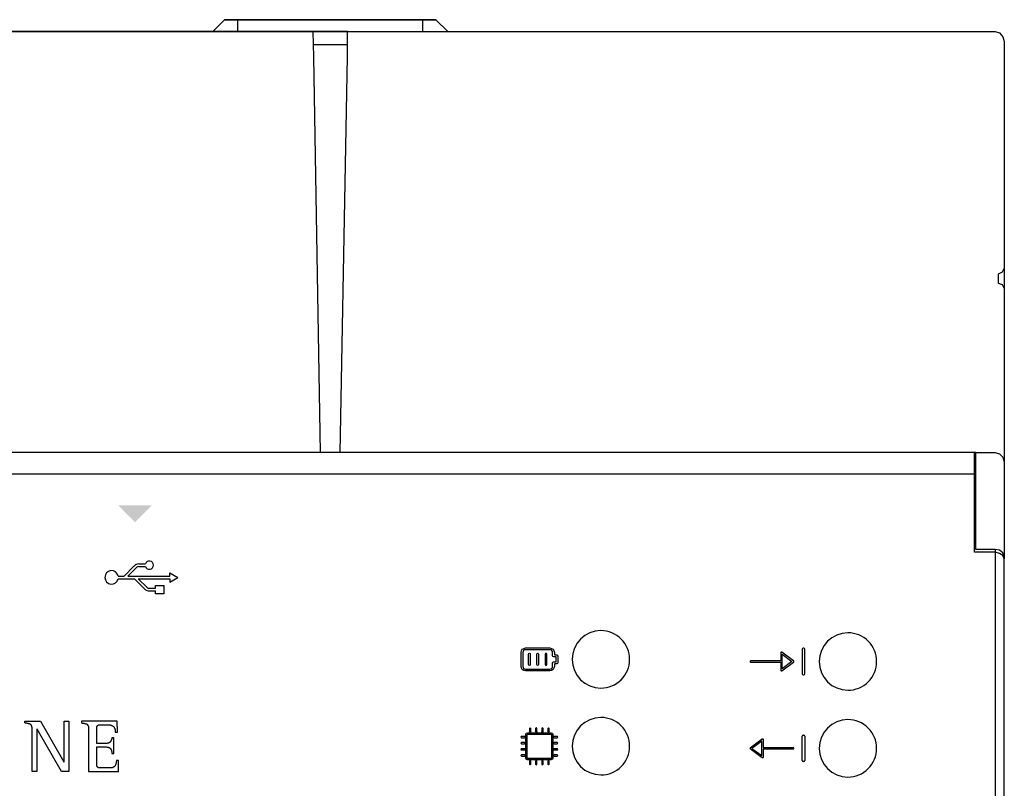
# Model space of a CAD drawing. Units: millimetres. Extents: x 1351 to 40523, y -4542 to 9286.
# Drawn here: x 20987 to 21722, y 2785 to 3359 of the extents above; entities that cross this region are included whole.
import ezdxf

# ---------------------------------------------------------------- set-up
doc = ezdxf.new("R2010")
doc.units = ezdxf.units.MM
doc.layers.add('PDF_Geometría', color=7, linetype='Continuous')

msp = doc.modelspace()

# ---------------------------------------------------------------- hatches: boundary and pattern name
at = {"transparency": 33554559}
msp.add_hatch(color=256, dxfattribs=at).paths.add_polyline_path([(21073.23, 2983.5), (21060.45, 2996.29), (21085.67, 2996.29), (21072.89, 2983.5)])

# ---------------------------------------------------------------- linework, layer by layer
for p, q in [((21064.84, 2943.41), (21072.24, 2950.81)), ((21067.69, 2943.41), (21074.25, 2949.97)), ((21075.63, 2950.48), (21080.8, 2950.48)), ((21075.87, 2952.5), (21080.79, 2952.5)), ((21060.47, 2943.41), (21064.84, 2943.41)), ((21067.69, 2943.41), (21098.95, 2943.41)), ((21098.95, 2943.41), (21098.95, 2945.87)), ((21098.95, 2945.87), (21105.02, 2942.4)), ((21098.95, 2938.93), (21105.02, 2942.4)), ((21060.47, 2941.39), (21072.6, 2941.39)), ((21072.6, 2941.39), (21080.87, 2933.12)), ((21075.45, 2941.39), (21098.95, 2941.39)), ((21075.45, 2941.39), (21082.04, 2934.81)), ((21098.95, 2941.39), (21098.95, 2938.93)), ((21083.2, 2934.27), (21088.31, 2934.27)), ((21083.4, 2932.25), (21088.31, 2932.25)), ((21555.28, 2886.08), (21555.28, 2880.08)), ((21564.87, 2879.97), (21556.15, 2886.52)), ((21556.37, 2874.09), (21556.37, 2884.99)), ((21556.37, 2884.99), (21563.64, 2879.54)), ((21571.36, 2888.66), (21571.36, 2870.42)), ((21572.51, 2889.43), (21572.13, 2889.43)), ((21573.28, 2870.42), (21573.28, 2888.66)), ((21555.28, 2880.08), (21532.92, 2880.08)), ((21532.92, 2878.99), (21555.28, 2878.99)), ((21555.28, 2878.99), (21555.28, 2873)), ((21556.15, 2872.56), (21564.87, 2879.1)), ((21563.64, 2879.54), (21556.37, 2874.09)), ((21572.13, 2869.65), (21572.51, 2869.65)), ((20990.63, 2833.67), (20990.63, 2834.91)), ((20990.63, 2834.91), (21002.37, 2834.91)), ((20990.74, 2833.65), (20990.63, 2833.67)), ((20990.84, 2833.63), (20990.74, 2833.65)), ((20990.94, 2833.61), (20990.84, 2833.63)), ((20991.04, 2833.59), (20990.94, 2833.61)), ((20991.14, 2833.57), (20991.04, 2833.59)), ((20991.24, 2833.55), (20991.14, 2833.57)), ((20991.34, 2833.53), (20991.24, 2833.55)), ((20991.43, 2833.51), (20991.34, 2833.53)), ((20991.53, 2833.5), (20991.43, 2833.51)), ((20991.62, 2833.48), (20991.53, 2833.5)), ((20991.72, 2833.46), (20991.62, 2833.48)), ((20991.81, 2833.44), (20991.72, 2833.46)), ((20991.91, 2833.42), (20991.81, 2833.44)), ((20992, 2833.4), (20991.91, 2833.42)), ((20992.1, 2833.38), (20992, 2833.4)), ((20992.19, 2833.37), (20992.1, 2833.38)), ((20992.29, 2833.35), (20992.19, 2833.37)), ((20992.39, 2833.33), (20992.29, 2833.35)), ((20992.49, 2833.31), (20992.39, 2833.33)), ((20992.58, 2833.29), (20992.49, 2833.31)), ((20992.68, 2833.27), (20992.58, 2833.29)), ((20992.78, 2833.25), (20992.68, 2833.27)), ((20992.88, 2833.23), (20992.78, 2833.25)), ((20992.98, 2833.2), (20992.88, 2833.23)), ((20993.08, 2833.18), (20992.98, 2833.2)), ((20993.17, 2833.16), (20993.08, 2833.18)), ((20993.27, 2833.14), (20993.17, 2833.16)), ((20993.37, 2833.11), (20993.27, 2833.14)), ((20993.46, 2833.09), (20993.37, 2833.11)), ((20993.56, 2833.06), (20993.46, 2833.09)), ((20993.66, 2833.04), (20993.56, 2833.06)), ((20993.75, 2833.01), (20993.66, 2833.04)), ((20993.85, 2832.98), (20993.75, 2833.01)), ((20993.94, 2832.96), (20993.85, 2832.98)), ((20994.04, 2832.92), (20993.94, 2832.96)), ((20994.13, 2832.89), (20994.04, 2832.92)), ((20994.23, 2832.86), (20994.13, 2832.89)), ((20994.32, 2832.82), (20994.23, 2832.86)), ((20994.41, 2832.79), (20994.32, 2832.82)), ((20994.5, 2832.75), (20994.41, 2832.79)), ((20994.59, 2832.7), (20994.5, 2832.75)), ((20994.68, 2832.66), (20994.59, 2832.7)), ((20994.77, 2832.61), (20994.68, 2832.66)), ((20994.86, 2832.56), (20994.77, 2832.61)), ((20994.94, 2832.51), (20994.86, 2832.56)), ((20995.02, 2832.45), (20994.94, 2832.51)), ((20995.1, 2832.39), (20995.02, 2832.45)), ((20995.18, 2832.33), (20995.1, 2832.39)), ((20995.25, 2832.26), (20995.18, 2832.33)), ((20995.32, 2832.19), (20995.25, 2832.26)), ((20995.39, 2832.12), (20995.32, 2832.19)), ((20995.45, 2832.04), (20995.39, 2832.12)), ((20995.51, 2831.96), (20995.45, 2832.04)), ((20995.57, 2831.88), (20995.51, 2831.96)), ((20995.62, 2831.8), (20995.57, 2831.88)), ((20995.67, 2831.71), (20995.62, 2831.8)), ((20995.72, 2831.62), (20995.67, 2831.71)), ((20995.76, 2831.53), (20995.72, 2831.62)), ((20995.8, 2831.44), (20995.76, 2831.53)), ((20995.83, 2831.34), (20995.8, 2831.44)), ((21002.37, 2834.91), (21019.91, 2804.62)), ((21020.02, 2804.62), (21020.02, 2834.91)), ((21020.02, 2834.91), (21023.53, 2834.91)), ((21023.53, 2834.91), (21023.53, 2797.44)), ((21059.7, 2834.91), (21033.01, 2834.91)), ((21033.01, 2834.91), (21033.01, 2833.68)), ((21033.01, 2833.68), (21033.63, 2833.58)), ((21033.63, 2833.58), (21034.19, 2833.49)), ((21034.19, 2833.49), (21034.71, 2833.4)), ((21034.71, 2833.4), (21035.18, 2833.31)), ((21035.18, 2833.31), (21035.61, 2833.21)), ((21035.61, 2833.21), (21036, 2833.11)), ((21036, 2833.11), (21036.35, 2833.01)), ((21036.35, 2833.01), (21036.66, 2832.89)), ((21036.66, 2832.89), (21036.94, 2832.76)), ((21036.94, 2832.76), (21037.18, 2832.62)), ((21037.18, 2832.62), (21037.4, 2832.45)), ((21037.4, 2832.45), (21037.58, 2832.26)), ((21037.58, 2832.26), (21037.74, 2832.05)), ((21037.74, 2832.05), (21037.87, 2831.81)), ((21037.87, 2831.81), (21037.98, 2831.55)), ((21037.98, 2831.55), (21038.07, 2831.25)), ((21044.72, 2831.33), (21044.8, 2831.49)), ((21044.8, 2831.49), (21044.9, 2831.62)), ((21044.9, 2831.62), (21045.01, 2831.74)), ((21045.01, 2831.74), (21045.14, 2831.85)), ((21045.14, 2831.85), (21045.28, 2831.94)), ((21045.28, 2831.94), (21045.43, 2832.01)), ((21045.43, 2832.01), (21045.6, 2832.08)), ((21045.6, 2832.08), (21045.79, 2832.14)), ((21045.79, 2832.14), (21045.99, 2832.18)), ((21045.99, 2832.18), (21046.21, 2832.22)), ((21046.21, 2832.22), (21046.45, 2832.24)), ((21046.45, 2832.24), (21046.71, 2832.26)), ((21046.71, 2832.26), (21046.98, 2832.28)), ((21046.98, 2832.28), (21047.28, 2832.29)), ((21047.28, 2832.29), (21047.6, 2832.29)), ((21047.6, 2832.29), (21047.93, 2832.29)), ((21047.93, 2832.29), (21048, 2832.29)), ((21048, 2832.29), (21048.1, 2832.29)), ((21048.1, 2832.29), (21048.23, 2832.29)), ((21048.23, 2832.29), (21048.38, 2832.29)), ((21048.38, 2832.29), (21048.55, 2832.29)), ((21048.55, 2832.29), (21048.74, 2832.29)), ((21048.74, 2832.29), (21048.95, 2832.29)), ((21048.95, 2832.29), (21049.17, 2832.29)), ((21049.17, 2832.29), (21049.4, 2832.29)), ((21049.4, 2832.29), (21049.63, 2832.29)), ((21049.63, 2832.29), (21049.88, 2832.29)), ((21049.88, 2832.29), (21050.12, 2832.29)), ((21050.12, 2832.29), (21050.37, 2832.29)), ((21050.37, 2832.29), (21050.61, 2832.29)), ((21050.61, 2832.29), (21050.84, 2832.29)), ((21050.84, 2832.29), (21051.07, 2832.29)), ((21051.07, 2832.29), (21051.29, 2832.29)), ((21051.29, 2832.29), (21051.49, 2832.29)), ((21051.49, 2832.29), (21051.68, 2832.29)), ((21051.68, 2832.29), (21051.85, 2832.29)), ((21051.85, 2832.29), (21051.99, 2832.29)), ((21051.99, 2832.29), (21052.12, 2832.29)), ((21052.12, 2832.29), (21052.21, 2832.29)), ((21052.21, 2832.29), (21052.28, 2832.29)), ((21052.28, 2832.29), (21052.73, 2832.29)), ((21052.73, 2832.29), (21053.17, 2832.27)), ((21053.17, 2832.27), (21053.59, 2832.23)), ((21053.59, 2832.23), (21054, 2832.18)), ((21054, 2832.18), (21054.39, 2832.12)), ((21054.39, 2832.12), (21054.77, 2832.04)), ((21054.77, 2832.04), (21055.13, 2831.94)), ((21055.13, 2831.94), (21055.47, 2831.82)), ((21055.47, 2831.82), (21055.79, 2831.69)), ((21055.79, 2831.69), (21056.1, 2831.53)), ((21056.1, 2831.53), (21056.39, 2831.35)), ((21059.87, 2826.67), (21059.7, 2834.91)), ((20995.87, 2831.25), (20995.83, 2831.34)), ((20995.9, 2831.15), (20995.87, 2831.25)), ((20995.93, 2831.06), (20995.9, 2831.15)), ((20995.95, 2830.96), (20995.93, 2831.06)), ((20995.97, 2830.86), (20995.95, 2830.96)), ((20996, 2830.76), (20995.97, 2830.86)), ((20996.02, 2830.67), (20996, 2830.76)), ((20996.03, 2830.57), (20996.02, 2830.67)), ((20996.05, 2830.47), (20996.03, 2830.57)), ((20996.07, 2830.37), (20996.05, 2830.47)), ((20996.08, 2830.27), (20996.07, 2830.37)), ((20996.09, 2830.17), (20996.08, 2830.27)), ((20996.1, 2830.07), (20996.09, 2830.17)), ((20996.11, 2829.97), (20996.1, 2830.07)), ((20996.12, 2829.87), (20996.11, 2829.97)), ((20996.13, 2829.77), (20996.12, 2829.87)), ((20996.14, 2829.68), (20996.13, 2829.77)), ((20996.15, 2829.58), (20996.14, 2829.68)), ((20996.15, 2829.48), (20996.15, 2829.58)), ((20996.16, 2829.39), (20996.15, 2829.48)), ((20996.17, 2829.29), (20996.16, 2829.39)), ((20996.17, 2829.19), (20996.17, 2829.29)), ((20996.17, 2829.1), (20996.17, 2829.19)), ((20996.18, 2829), (20996.17, 2829.1)), ((20996.18, 2828.9), (20996.18, 2829)), ((20996.18, 2828.81), (20996.18, 2828.9)), ((20996.19, 2828.71), (20996.18, 2828.81)), ((20996.19, 2828.61), (20996.19, 2828.71)), ((20996.19, 2828.51), (20996.19, 2828.61)), ((20996.19, 2828.41), (20996.19, 2828.51)), ((20996.19, 2828.31), (20996.19, 2828.41)), ((20996.2, 2828.21), (20996.19, 2828.31)), ((20996.2, 2828.1), (20996.2, 2828.21)), ((20996.2, 2828), (20996.2, 2828.1)), ((20996.2, 2827.89), (20996.2, 2828)), ((20996.2, 2827.78), (20996.2, 2827.89)), ((20996.2, 2797.44), (20996.2, 2827.78)), ((20999.81, 2829.12), (20999.7, 2829.12)), ((20999.7, 2829.12), (20999.7, 2797.44)), ((21018.18, 2797.44), (20999.81, 2829.12)), ((21038.07, 2831.25), (21038.14, 2830.91)), ((21038.14, 2830.91), (21038.2, 2830.54)), ((21038.2, 2830.54), (21038.24, 2830.12)), ((21038.24, 2830.12), (21038.27, 2829.66)), ((21038.27, 2829.66), (21038.29, 2829.16)), ((21038.29, 2829.16), (21038.3, 2828.6)), ((21038.3, 2828.6), (21038.3, 2828)), ((21038.3, 2828), (21038.3, 2827.34)), ((21038.3, 2827.34), (21038.3, 2826.86)), ((21038.3, 2826.86), (21038.3, 2826.17)), ((21038.3, 2826.17), (21038.3, 2825.3)), ((21038.3, 2825.3), (21038.3, 2824.27)), ((21038.3, 2824.27), (21038.3, 2823.09)), ((21044.43, 2829.72), (21044.44, 2830.02)), ((21044.43, 2829.4), (21044.43, 2829.72)), ((21044.43, 2829.23), (21044.43, 2829.4)), ((21044.43, 2828.99), (21044.43, 2829.23)), ((21044.43, 2828.68), (21044.43, 2828.99)), ((21044.43, 2828.31), (21044.43, 2828.68)), ((21044.43, 2827.88), (21044.43, 2828.31)), ((21044.43, 2827.4), (21044.43, 2827.88)), ((21044.43, 2826.88), (21044.43, 2827.4)), ((21044.43, 2826.33), (21044.43, 2826.88)), ((21044.43, 2825.75), (21044.43, 2826.33)), ((21044.43, 2825.14), (21044.43, 2825.75)), ((21044.43, 2824.52), (21044.43, 2825.14)), ((21044.43, 2823.9), (21044.43, 2824.52)), ((21044.44, 2830.02), (21044.46, 2830.29)), ((21044.46, 2830.29), (21044.49, 2830.54)), ((21044.49, 2830.54), (21044.53, 2830.77)), ((21044.53, 2830.77), (21044.58, 2830.98)), ((21044.58, 2830.98), (21044.64, 2831.16)), ((21044.64, 2831.16), (21044.72, 2831.33)), ((21056.39, 2831.35), (21056.66, 2831.15)), ((21056.66, 2831.15), (21056.91, 2830.93)), ((21056.91, 2830.93), (21057.14, 2830.68)), ((21057.14, 2830.68), (21057.36, 2830.4)), ((21057.36, 2830.4), (21057.55, 2830.11)), ((21057.55, 2830.11), (21057.72, 2829.78)), ((21057.72, 2829.78), (21057.87, 2829.43)), ((21057.87, 2829.43), (21058, 2829.04)), ((21058, 2829.04), (21058.1, 2828.63)), ((21058.1, 2828.63), (21058.18, 2828.19)), ((21058.18, 2828.19), (21058.24, 2827.71)), ((21058.24, 2827.71), (21058.28, 2827.21)), ((21058.28, 2827.21), (21058.29, 2826.67)), ((21058.29, 2826.67), (21059.87, 2826.67)), ((21365.84, 2807.51), (21365.84, 2824.9)), ((21366.3, 2825.36), (21383.69, 2825.34)), ((21384.14, 2824.88), (21384.14, 2807.51)), ((21572.13, 2824.58), (21572.51, 2824.58)), ((21038.3, 2823.09), (21038.3, 2821.78)), ((21038.3, 2821.78), (21038.3, 2820.36)), ((21038.3, 2820.36), (21038.3, 2818.86)), ((21038.3, 2818.86), (21038.3, 2817.27)), ((21038.3, 2817.27), (21038.3, 2815.64)), ((21044.43, 2823.27), (21044.43, 2823.9)), ((21044.43, 2822.65), (21044.43, 2823.27)), ((21044.43, 2822.05), (21044.43, 2822.65)), ((21044.43, 2821.46), (21044.43, 2822.05)), ((21044.43, 2820.9), (21044.43, 2821.46)), ((21044.43, 2820.38), (21044.43, 2820.9)), ((21044.43, 2819.89), (21044.43, 2820.38)), ((21044.43, 2819.45), (21044.43, 2819.89)), ((21044.43, 2819.07), (21044.43, 2819.45)), ((21044.43, 2818.75), (21044.43, 2819.07)), ((21044.43, 2818.5), (21044.43, 2818.75)), ((21044.43, 2818.32), (21044.43, 2818.5)), ((21044.53, 2818.32), (21044.43, 2818.32)), ((21044.67, 2818.32), (21044.53, 2818.32)), ((21044.86, 2818.32), (21044.67, 2818.32)), ((21045.09, 2818.32), (21044.86, 2818.32)), ((21045.35, 2818.32), (21045.09, 2818.32)), ((21045.64, 2818.32), (21045.35, 2818.32)), ((21045.96, 2818.32), (21045.64, 2818.32)), ((21046.29, 2818.32), (21045.96, 2818.32)), ((21046.65, 2818.32), (21046.29, 2818.32)), ((21047.01, 2818.32), (21046.65, 2818.32)), ((21047.39, 2818.32), (21047.01, 2818.32)), ((21047.77, 2818.32), (21047.39, 2818.32)), ((21048.15, 2818.32), (21047.77, 2818.32)), ((21048.53, 2818.32), (21048.15, 2818.32)), ((21048.89, 2818.32), (21048.53, 2818.32)), ((21049.25, 2818.32), (21048.89, 2818.32)), ((21049.59, 2818.32), (21049.25, 2818.32)), ((21049.91, 2818.32), (21049.59, 2818.32)), ((21050.21, 2818.32), (21049.91, 2818.32)), ((21050.47, 2818.32), (21050.21, 2818.32)), ((21050.7, 2818.32), (21050.47, 2818.32)), ((21050.9, 2818.32), (21050.7, 2818.32)), ((21051.05, 2818.32), (21050.9, 2818.32)), ((21051.16, 2818.32), (21051.05, 2818.32)), ((21051.62, 2818.33), (21051.16, 2818.32)), ((21052.05, 2818.37), (21051.62, 2818.33)), ((21052.45, 2818.43), (21052.05, 2818.37)), ((21052.81, 2818.51), (21052.45, 2818.43)), ((21053.14, 2818.61), (21052.81, 2818.51)), ((21053.45, 2818.73), (21053.14, 2818.61)), ((21053.73, 2818.87), (21053.45, 2818.73)), ((21053.98, 2819.02), (21053.73, 2818.87)), ((21054.21, 2819.19), (21053.98, 2819.02)), ((21054.41, 2819.37), (21054.21, 2819.19)), ((21054.6, 2819.57), (21054.41, 2819.37)), ((21054.76, 2819.77), (21054.6, 2819.57)), ((21054.91, 2819.99), (21054.76, 2819.77)), ((21055.04, 2820.21), (21054.91, 2819.99)), ((21055.15, 2820.44), (21055.04, 2820.21)), ((21055.25, 2820.68), (21055.15, 2820.44)), ((21055.34, 2820.92), (21055.25, 2820.68)), ((21055.41, 2821.16), (21055.34, 2820.92)), ((21055.48, 2821.4), (21055.41, 2821.16)), ((21055.54, 2821.65), (21055.48, 2821.4)), ((21055.59, 2821.89), (21055.54, 2821.65)), ((21055.64, 2822.13), (21055.59, 2821.89)), ((21055.69, 2822.37), (21055.64, 2822.13)), ((21055.73, 2822.6), (21055.69, 2822.37)), ((21057.29, 2822.6), (21055.73, 2822.6)), ((21057.29, 2810.91), (21057.29, 2822.6)), ((21532.59, 2815.12), (21541.32, 2821.66)), ((21541.1, 2820.14), (21533.83, 2814.68)), ((21541.1, 2809.23), (21541.1, 2820.14)), ((21542.19, 2821.23), (21542.19, 2815.23)), ((21571.36, 2805.56), (21571.36, 2823.8)), ((21573.28, 2823.8), (21573.28, 2805.56)), ((21038.3, 2815.64), (21038.3, 2813.97)), ((21038.3, 2813.97), (21038.3, 2812.28)), ((21038.3, 2812.28), (21038.3, 2810.59)), ((21038.3, 2810.59), (21038.3, 2808.92)), ((21044.43, 2815.52), (21044.43, 2815.7)), ((21044.43, 2815.7), (21044.54, 2815.7)), ((21044.43, 2815.25), (21044.43, 2815.52)), ((21044.43, 2814.9), (21044.43, 2815.25)), ((21044.43, 2814.48), (21044.43, 2814.9)), ((21044.43, 2814), (21044.43, 2814.48)), ((21044.43, 2813.47), (21044.43, 2814)), ((21044.43, 2812.88), (21044.43, 2813.47)), ((21044.43, 2812.26), (21044.43, 2812.88)), ((21044.43, 2811.61), (21044.43, 2812.26)), ((21044.43, 2810.93), (21044.43, 2811.61)), ((21044.43, 2810.24), (21044.43, 2810.93)), ((21044.43, 2809.54), (21044.43, 2810.24)), ((21044.43, 2808.84), (21044.43, 2809.54)), ((21044.54, 2815.7), (21044.69, 2815.7)), ((21044.69, 2815.7), (21044.88, 2815.7)), ((21044.88, 2815.7), (21045.12, 2815.7)), ((21045.12, 2815.7), (21045.38, 2815.7)), ((21045.38, 2815.7), (21045.68, 2815.7)), ((21045.68, 2815.7), (21046, 2815.7)), ((21046, 2815.7), (21046.34, 2815.7)), ((21046.34, 2815.7), (21046.69, 2815.7)), ((21046.69, 2815.7), (21047.06, 2815.7)), ((21047.06, 2815.7), (21047.44, 2815.7)), ((21047.44, 2815.7), (21047.82, 2815.7)), ((21047.82, 2815.7), (21048.2, 2815.7)), ((21048.2, 2815.7), (21048.58, 2815.7)), ((21048.58, 2815.7), (21048.94, 2815.7)), ((21048.94, 2815.7), (21049.3, 2815.7)), ((21049.3, 2815.7), (21049.63, 2815.7)), ((21049.63, 2815.7), (21049.95, 2815.7)), ((21049.95, 2815.7), (21050.24, 2815.7)), ((21050.24, 2815.7), (21050.5, 2815.7)), ((21050.5, 2815.7), (21050.73, 2815.7)), ((21050.73, 2815.7), (21050.92, 2815.7)), ((21050.92, 2815.7), (21051.06, 2815.7)), ((21051.06, 2815.7), (21051.16, 2815.7)), ((21051.16, 2815.7), (21051.57, 2815.69)), ((21051.57, 2815.69), (21051.95, 2815.67)), ((21051.95, 2815.67), (21052.32, 2815.62)), ((21052.32, 2815.62), (21052.66, 2815.56)), ((21052.66, 2815.56), (21052.98, 2815.47)), ((21052.98, 2815.47), (21053.29, 2815.38)), ((21053.29, 2815.38), (21053.57, 2815.26)), ((21053.57, 2815.26), (21053.83, 2815.13)), ((21053.83, 2815.13), (21054.07, 2814.98)), ((21054.07, 2814.98), (21054.3, 2814.81)), ((21054.3, 2814.81), (21054.51, 2814.63)), ((21054.51, 2814.63), (21054.7, 2814.44)), ((21054.7, 2814.44), (21054.87, 2814.22)), ((21054.87, 2814.22), (21055.03, 2813.99)), ((21055.03, 2813.99), (21055.16, 2813.75)), ((21055.16, 2813.75), (21055.29, 2813.49)), ((21055.29, 2813.49), (21055.39, 2813.22)), ((21055.39, 2813.22), (21055.48, 2812.93)), ((21055.48, 2812.93), (21055.56, 2812.63)), ((21055.56, 2812.63), (21055.62, 2812.31)), ((21055.62, 2812.31), (21055.67, 2811.98)), ((21055.67, 2811.98), (21055.7, 2811.64)), ((21055.7, 2811.64), (21055.72, 2811.28)), ((21055.72, 2811.28), (21055.73, 2810.91)), ((21055.73, 2810.91), (21057.29, 2810.91)), ((21541.32, 2807.7), (21532.59, 2814.25)), ((21533.83, 2814.68), (21541.1, 2809.23)), ((21542.19, 2815.23), (21564.54, 2815.23)), ((21564.54, 2814.14), (21542.19, 2814.14)), ((21542.19, 2814.14), (21542.19, 2808.14)), ((21019.91, 2804.62), (21020.02, 2804.62)), ((21038.3, 2808.92), (21038.3, 2807.29)), ((21038.3, 2807.29), (21038.3, 2805.72)), ((21038.3, 2805.72), (21038.3, 2804.23)), ((21038.3, 2804.23), (21038.3, 2802.83)), ((21038.3, 2802.83), (21038.3, 2801.54)), ((21044.43, 2808.15), (21044.43, 2808.84)), ((21044.43, 2807.47), (21044.43, 2808.15)), ((21044.43, 2806.81), (21044.43, 2807.47)), ((21044.43, 2806.18), (21044.43, 2806.81)), ((21044.43, 2805.59), (21044.43, 2806.18)), ((21044.43, 2805.05), (21044.43, 2805.59)), ((21044.43, 2804.56), (21044.43, 2805.05)), ((21044.43, 2804.13), (21044.43, 2804.56)), ((21044.43, 2803.77), (21044.43, 2804.13)), ((21044.43, 2803.49), (21044.43, 2803.77)), ((21044.43, 2803.29), (21044.43, 2803.49)), ((21044.43, 2802.91), (21044.43, 2803.29)), ((21044.44, 2802.57), (21044.43, 2802.91)), ((21044.46, 2802.25), (21044.44, 2802.57)), ((21044.49, 2801.97), (21044.46, 2802.25)), ((21058.38, 2802.17), (21058.23, 2801.88)), ((21058.52, 2802.49), (21058.38, 2802.17)), ((21058.65, 2802.83), (21058.52, 2802.49)), ((21058.76, 2803.2), (21058.65, 2802.83)), ((21058.86, 2803.6), (21058.76, 2803.2)), ((21058.94, 2804.03), (21058.86, 2803.6)), ((21059.02, 2804.49), (21058.94, 2804.03)), ((21059.08, 2804.99), (21059.02, 2804.49)), ((21059.13, 2805.51), (21059.08, 2804.99)), ((21060.71, 2805.51), (21059.13, 2805.51)), ((21060.54, 2797.44), (21060.71, 2805.51)), ((21383.7, 2807.06), (21366.29, 2807.06)), ((21572.51, 2804.79), (21572.13, 2804.79)), ((20999.7, 2797.44), (20996.2, 2797.44)), ((21023.53, 2797.44), (21018.18, 2797.44)), ((21038.3, 2801.54), (21038.3, 2800.38)), ((21038.3, 2800.38), (21038.3, 2799.38)), ((21038.3, 2799.38), (21038.3, 2798.54)), ((21038.3, 2798.54), (21038.3, 2797.89)), ((21038.3, 2797.89), (21038.3, 2797.44)), ((21038.3, 2797.44), (21060.54, 2797.44)), ((21044.53, 2801.7), (21044.49, 2801.97)), ((21044.58, 2801.47), (21044.53, 2801.7)), ((21044.64, 2801.25), (21044.58, 2801.47)), ((21044.72, 2801.06), (21044.64, 2801.25)), ((21044.8, 2800.9), (21044.72, 2801.06)), ((21044.9, 2800.75), (21044.8, 2800.9)), ((21045.01, 2800.62), (21044.9, 2800.75)), ((21045.14, 2800.5), (21045.01, 2800.62)), ((21045.28, 2800.41), (21045.14, 2800.5)), ((21045.43, 2800.33), (21045.28, 2800.41)), ((21045.6, 2800.26), (21045.43, 2800.33)), ((21045.79, 2800.2), (21045.6, 2800.26)), ((21045.99, 2800.16), (21045.79, 2800.2)), ((21046.21, 2800.12), (21045.99, 2800.16)), ((21046.45, 2800.1), (21046.21, 2800.12)), ((21046.71, 2800.08), (21046.45, 2800.1)), ((21046.98, 2800.07), (21046.71, 2800.08)), ((21047.28, 2800.06), (21046.98, 2800.07)), ((21047.6, 2800.06), (21047.28, 2800.06)), ((21047.93, 2800.06), (21047.6, 2800.06)), ((21048.03, 2800.06), (21047.93, 2800.06)), ((21048.16, 2800.06), (21048.03, 2800.06)), ((21048.33, 2800.06), (21048.16, 2800.06)), ((21048.54, 2800.06), (21048.33, 2800.06)), ((21048.78, 2800.06), (21048.54, 2800.06)), ((21049.05, 2800.06), (21048.78, 2800.06)), ((21049.34, 2800.06), (21049.05, 2800.06)), ((21049.65, 2800.06), (21049.34, 2800.06)), ((21049.97, 2800.06), (21049.65, 2800.06)), ((21050.31, 2800.06), (21049.97, 2800.06)), ((21050.65, 2800.06), (21050.31, 2800.06)), ((21051, 2800.06), (21050.65, 2800.06)), ((21051.35, 2800.06), (21051, 2800.06)), ((21051.69, 2800.06), (21051.35, 2800.06)), ((21052.03, 2800.06), (21051.69, 2800.06)), ((21052.36, 2800.06), (21052.03, 2800.06)), ((21052.67, 2800.06), (21052.36, 2800.06)), ((21052.97, 2800.06), (21052.67, 2800.06)), ((21053.24, 2800.06), (21052.97, 2800.06)), ((21053.48, 2800.06), (21053.24, 2800.06)), ((21053.69, 2800.06), (21053.48, 2800.06)), ((21053.87, 2800.06), (21053.69, 2800.06)), ((21054.01, 2800.06), (21053.87, 2800.06)), ((21054.11, 2800.06), (21054.01, 2800.06)), ((21054.5, 2800.06), (21054.11, 2800.06)), ((21054.87, 2800.08), (21054.5, 2800.06)), ((21055.23, 2800.11), (21054.87, 2800.08)), ((21055.56, 2800.16), (21055.23, 2800.11)), ((21055.88, 2800.22), (21055.56, 2800.16)), ((21056.19, 2800.3), (21055.88, 2800.22)), ((21056.48, 2800.39), (21056.19, 2800.3)), ((21056.75, 2800.51), (21056.48, 2800.39)), ((21057.01, 2800.64), (21056.75, 2800.51)), ((21057.25, 2800.79), (21057.01, 2800.64)), ((21057.47, 2800.96), (21057.25, 2800.79)), ((21057.68, 2801.16), (21057.47, 2800.96)), ((21057.88, 2801.37), (21057.68, 2801.16)), ((21058.06, 2801.61), (21057.88, 2801.37)), ((21058.23, 2801.88), (21058.06, 2801.61))]:
    msp.add_line(p, q)
for points in [[(20736.64, 3019.68), (21700.96, 3019.68)], [(21715.49, 2963.11), (21715.49, 2475.05)], [(21088.31, 2934.27), (21088.31, 2936.22), (21094.46, 2936.22), (21094.46, 2930.2), (21088.31, 2930.2), (21088.31, 2932.25)]]:
    msp.add_lwpolyline(points)
for points in [[(21421, 2902.59, 0.414183), (21399.54, 2881.14, 0.414183), (21421, 2859.68, 0.414234), (21442.46, 2881.14, 0.414234)], [(21605.47, 2900.99, 0.414183), (21584.01, 2879.54, 0.414183), (21605.47, 2858.08, 0.414234), (21626.93, 2879.54, 0.414234)], [(21421, 2837.74, 0.414183), (21399.54, 2816.28, 0.414183), (21421, 2794.83, 0.414234), (21442.46, 2816.28, 0.414234)], [(21605.47, 2836.14, 0.414183), (21584.01, 2814.68, 0.414183), (21605.47, 2793.23, 0.414234), (21626.93, 2814.68, 0.414234)]]:
    msp.add_lwpolyline(points, format="xyb", close=True)
for centre, radius, start, end in [((21076.16, 2947.12), 5.38, 93.07932, 136.71859), ((21076.05, 2947.22), 3.29, 97.29873, 123.20073), ((21083.7, 2951.51), 3.07, 199.57445, 161.20349), ((21055.54, 2942.4), 5.05, 11.47152, 348.40417), ((21083.34, 2936.11), 1.84, 224.95891, 265.6676), ((21083.62, 2937.03), 4.78, 234.78053, 267.34649), ((21572.13, 2888.66), 0.773, 90, 180), ((21572.51, 2888.66), 0.773, 360, 90), ((21532.92, 2879.54), 0.545, 89.9999, 270.00002), ((21564.54, 2879.54), 0.545, 306.86989, 53.12883), ((21572.13, 2870.42), 0.773, 180, 270), ((21572.51, 2870.42), 0.773, 270, 0), ((21572.13, 2823.8), 0.773, 90, 180), ((21572.51, 2823.8), 0.773, 360, 90), ((21532.92, 2814.68), 0.545, 126.87113, 233.13007), ((21564.54, 2814.68), 0.545, 269.99994, 90.00006), ((21572.13, 2805.56), 0.773, 180, 270), ((21572.51, 2805.56), 0.773, 270, 0)]:
    msp.add_arc(centre, radius, start, end)
for points in [[(21361.33, 2886.37), (21361.33, 2888.18), (21362.8, 2889.64), (21364.61, 2889.64)], [(21361.33, 2875.9), (21361.33, 2875.9), (21361.33, 2886.37), (21361.33, 2886.37)], [(21364.61, 2888.34), (21363.52, 2888.34), (21362.64, 2887.46), (21362.64, 2886.37)], [(21362.64, 2886.37), (21362.64, 2886.37), (21362.64, 2875.9), (21362.64, 2875.9)], [(21364.61, 2889.64), (21364.61, 2889.64), (21382.93, 2889.64), (21382.93, 2889.64)], [(21382.93, 2888.34), (21382.93, 2888.34), (21364.61, 2888.34), (21364.61, 2888.34)], [(21366.93, 2877.21), (21366.93, 2877.21), (21366.93, 2885.06), (21366.93, 2885.06)], [(21368.24, 2885.06), (21368.24, 2885.06), (21368.24, 2877.21), (21368.24, 2877.21)], [(21373.11, 2877.21), (21373.11, 2877.21), (21373.11, 2885.06), (21373.11, 2885.06)], [(21374.42, 2885.06), (21374.42, 2885.06), (21374.42, 2877.21), (21374.42, 2877.21)], [(21379.29, 2885.06), (21379.29, 2885.06), (21379.29, 2877.21), (21379.29, 2877.21)], [(21380.6, 2877.21), (21380.6, 2877.21), (21380.6, 2885.06), (21380.6, 2885.06)], [(21382.93, 2889.64), (21384.73, 2889.64), (21386.2, 2888.18), (21386.2, 2886.37)], [(21384.89, 2886.37), (21384.89, 2887.46), (21384.01, 2888.34), (21382.93, 2888.34)], [(21384.89, 2883.76), (21384.89, 2883.76), (21384.89, 2886.37), (21384.89, 2886.37)], [(21385.54, 2883.1), (21385.18, 2883.1), (21384.89, 2883.39), (21384.89, 2883.76)], [(21387.51, 2883.1), (21387.51, 2883.1), (21385.54, 2883.1), (21385.54, 2883.1)], [(21386.2, 2886.37), (21386.2, 2886.37), (21386.2, 2884.41), (21386.2, 2884.41)], [(21386.2, 2884.41), (21386.2, 2884.41), (21388.16, 2884.41), (21388.16, 2884.41)], [(21387.51, 2879.18), (21387.51, 2879.18), (21387.51, 2883.1), (21387.51, 2883.1)], [(21388.16, 2884.41), (21388.52, 2884.41), (21388.81, 2884.12), (21388.81, 2883.76)], [(21388.81, 2883.76), (21388.81, 2883.76), (21388.81, 2878.52), (21388.81, 2878.52)], [(21555.58, 2886.57), (21555.39, 2886.48), (21555.28, 2886.29), (21555.28, 2886.08)], [(21556.15, 2886.52), (21555.98, 2886.64), (21555.76, 2886.66), (21555.58, 2886.57)], [(21364.61, 2872.63), (21362.8, 2872.63), (21361.33, 2874.1), (21361.33, 2875.9)], [(21362.64, 2875.9), (21362.64, 2874.82), (21363.52, 2873.94), (21364.61, 2873.94)], [(21379.29, 2877.21), (21379.29, 2876.85), (21379.59, 2876.56), (21379.95, 2876.56)], [(21379.95, 2876.56), (21380.31, 2876.56), (21380.6, 2876.85), (21380.6, 2877.21)], [(21386.2, 2875.9), (21386.2, 2874.1), (21384.73, 2872.63), (21382.93, 2872.63)], [(21382.93, 2873.94), (21384.01, 2873.94), (21384.89, 2874.82), (21384.89, 2875.9)], [(21384.89, 2878.52), (21384.89, 2878.88), (21385.18, 2879.18), (21385.54, 2879.18)], [(21384.89, 2875.9), (21384.89, 2875.9), (21384.89, 2878.52), (21384.89, 2878.52)], [(21385.54, 2879.18), (21385.54, 2879.18), (21387.51, 2879.18), (21387.51, 2879.18)], [(21388.16, 2877.87), (21388.16, 2877.87), (21386.2, 2877.87), (21386.2, 2877.87)], [(21386.2, 2877.87), (21386.2, 2877.87), (21386.2, 2875.9), (21386.2, 2875.9)], [(21388.81, 2878.52), (21388.81, 2878.16), (21388.52, 2877.87), (21388.16, 2877.87)], [(21364.61, 2873.94), (21364.61, 2873.94), (21382.93, 2873.94), (21382.93, 2873.94)], [(21382.93, 2872.63), (21382.93, 2872.63), (21364.61, 2872.63), (21364.61, 2872.63)], [(21555.28, 2873), (21555.28, 2872.79), (21555.39, 2872.6), (21555.58, 2872.51)], [(21364.92, 2825.09), (21364.92, 2825.75), (21365.46, 2826.29), (21366.12, 2826.29)], [(21364.92, 2807.34), (21364.92, 2807.34), (21364.92, 2825.09), (21364.92, 2825.09)], [(21366.3, 2825.36), (21366.05, 2825.36), (21365.84, 2825.15), (21365.84, 2824.9)], [(21366.12, 2826.29), (21366.12, 2826.29), (21383.87, 2826.29), (21383.87, 2826.29)], [(21367.67, 2829.5), (21367.67, 2829.5), (21367.67, 2827.21), (21367.67, 2827.21)], [(21368.58, 2827.21), (21368.58, 2827.21), (21368.58, 2829.5), (21368.58, 2829.5)], [(21372.25, 2829.5), (21372.25, 2829.5), (21372.25, 2827.21), (21372.25, 2827.21)], [(21373.16, 2827.21), (21373.16, 2827.21), (21373.16, 2829.5), (21373.16, 2829.5)], [(21376.83, 2829.5), (21376.83, 2829.5), (21376.83, 2827.21), (21376.83, 2827.21)], [(21377.74, 2827.21), (21377.74, 2827.21), (21377.74, 2829.5), (21377.74, 2829.5)], [(21381.41, 2829.5), (21381.41, 2829.5), (21381.41, 2827.21), (21381.41, 2827.21)], [(21382.32, 2827.21), (21382.32, 2827.21), (21382.32, 2829.5), (21382.32, 2829.5)], [(21383.69, 2825.34), (21383.94, 2825.34), (21384.14, 2825.14), (21384.14, 2824.88)], [(21383.87, 2826.29), (21384.53, 2826.29), (21385.07, 2825.75), (21385.07, 2825.09)], [(21385.07, 2825.09), (21385.07, 2825.09), (21385.07, 2807.34), (21385.07, 2807.34)], [(21364, 2823.54), (21364, 2823.54), (21361.71, 2823.54), (21361.71, 2823.54)], [(21361.71, 2822.63), (21361.71, 2822.63), (21364, 2822.63), (21364, 2822.63)], [(21364, 2818.96), (21364, 2818.96), (21361.71, 2818.96), (21361.71, 2818.96)], [(21361.71, 2818.05), (21361.71, 2818.05), (21364, 2818.05), (21364, 2818.05)], [(21388.28, 2823.54), (21388.28, 2823.54), (21385.99, 2823.54), (21385.99, 2823.54)], [(21385.99, 2822.63), (21385.99, 2822.63), (21388.28, 2822.63), (21388.28, 2822.63)], [(21388.28, 2818.96), (21388.28, 2818.96), (21385.99, 2818.96), (21385.99, 2818.96)], [(21385.99, 2818.05), (21385.99, 2818.05), (21388.28, 2818.05), (21388.28, 2818.05)], [(21541.32, 2821.66), (21541.48, 2821.79), (21541.7, 2821.81), (21541.89, 2821.71)], [(21541.89, 2821.71), (21542.07, 2821.62), (21542.19, 2821.43), (21542.19, 2821.23)], [(21364, 2814.38), (21364, 2814.38), (21361.71, 2814.38), (21361.71, 2814.38)], [(21361.71, 2813.47), (21361.71, 2813.47), (21364, 2813.47), (21364, 2813.47)], [(21364, 2809.8), (21364, 2809.8), (21361.71, 2809.8), (21361.71, 2809.8)], [(21388.28, 2814.38), (21388.28, 2814.38), (21385.99, 2814.38), (21385.99, 2814.38)], [(21385.99, 2813.47), (21385.99, 2813.47), (21388.28, 2813.47), (21388.28, 2813.47)], [(21388.28, 2809.8), (21388.28, 2809.8), (21385.99, 2809.8), (21385.99, 2809.8)], [(21361.71, 2808.89), (21361.71, 2808.89), (21364, 2808.89), (21364, 2808.89)], [(21366.12, 2806.14), (21365.46, 2806.14), (21364.92, 2806.68), (21364.92, 2807.34)], [(21365.84, 2807.51), (21365.84, 2807.39), (21365.88, 2807.27), (21365.97, 2807.19)], [(21365.97, 2807.19), (21366.06, 2807.1), (21366.17, 2807.06), (21366.29, 2807.06)], [(21383.87, 2806.14), (21383.87, 2806.14), (21366.12, 2806.14), (21366.12, 2806.14)], [(21367.67, 2805.22), (21367.67, 2805.22), (21367.67, 2802.93), (21367.67, 2802.93)], [(21368.58, 2802.93), (21368.58, 2802.93), (21368.58, 2805.22), (21368.58, 2805.22)], [(21372.25, 2805.22), (21372.25, 2805.22), (21372.25, 2802.93), (21372.25, 2802.93)], [(21373.16, 2802.93), (21373.16, 2802.93), (21373.16, 2805.22), (21373.16, 2805.22)], [(21376.83, 2805.22), (21376.83, 2805.22), (21376.83, 2802.93), (21376.83, 2802.93)], [(21377.74, 2802.93), (21377.74, 2802.93), (21377.74, 2805.22), (21377.74, 2805.22)], [(21381.41, 2805.22), (21381.41, 2805.22), (21381.41, 2802.93), (21381.41, 2802.93)], [(21382.32, 2802.93), (21382.32, 2802.93), (21382.32, 2805.22), (21382.32, 2805.22)], [(21383.7, 2807.06), (21383.95, 2807.06), (21384.16, 2807.26), (21384.16, 2807.51)], [(21385.07, 2807.34), (21385.07, 2806.68), (21384.53, 2806.14), (21383.87, 2806.14)], [(21385.99, 2808.89), (21385.99, 2808.89), (21388.28, 2808.89), (21388.28, 2808.89)], [(21542.19, 2808.14), (21542.19, 2807.93), (21542.07, 2807.75), (21541.89, 2807.65)]]:
    msp.add_open_spline(points, degree=3)
for points, knots in [([(21366.93, 2885.06), (21366.93, 2885.43), (21367.22, 2885.72), (21367.58, 2885.72), (21367.95, 2885.72), (21368.24, 2885.43), (21368.24, 2885.06)], [1, 1, 1, 1, 2, 2, 2, 3, 3, 3, 3]), ([(21373.11, 2885.06), (21373.11, 2885.43), (21373.4, 2885.72), (21373.77, 2885.72), (21374.13, 2885.72), (21374.42, 2885.43), (21374.42, 2885.06)], [1, 1, 1, 1, 2, 2, 2, 3, 3, 3, 3]), ([(21380.6, 2885.06), (21380.6, 2885.43), (21380.31, 2885.72), (21379.95, 2885.72), (21379.59, 2885.72), (21379.29, 2885.43), (21379.29, 2885.06)], [1, 1, 1, 1, 2, 2, 2, 3, 3, 3, 3]), ([(21368.24, 2877.21), (21368.24, 2876.85), (21367.95, 2876.56), (21367.58, 2876.56), (21367.22, 2876.56), (21366.93, 2876.85), (21366.93, 2877.21)], [4, 4, 4, 4, 5, 5, 5, 6, 6, 6, 6]), ([(21374.42, 2877.21), (21374.42, 2876.85), (21374.13, 2876.56), (21373.77, 2876.56), (21373.4, 2876.56), (21373.11, 2876.85), (21373.11, 2877.21)], [4, 4, 4, 4, 5, 5, 5, 6, 6, 6, 6]), ([(21555.58, 2872.51), (21555.65, 2872.47), (21555.74, 2872.45), (21555.82, 2872.45), (21555.94, 2872.45), (21556.05, 2872.49), (21556.15, 2872.56)], [12, 12, 12, 12, 13, 13, 13, 14, 14, 14, 14]), ([(21368.58, 2829.5), (21368.58, 2829.75), (21368.38, 2829.96), (21368.13, 2829.96), (21367.87, 2829.96), (21367.67, 2829.75), (21367.67, 2829.5)], [27, 27, 27, 27, 28, 28, 28, 29, 29, 29, 29]), ([(21368.58, 2827.21), (21368.58, 2826.95), (21368.38, 2826.75), (21368.13, 2826.75), (21367.87, 2826.75), (21367.67, 2826.95), (21367.67, 2827.21)], [12, 12, 12, 12, 13, 13, 13, 14, 14, 14, 14]), ([(21373.16, 2829.5), (21373.16, 2829.75), (21372.96, 2829.96), (21372.71, 2829.96), (21372.45, 2829.96), (21372.25, 2829.75), (21372.25, 2829.5)], [22, 22, 22, 22, 23, 23, 23, 24, 24, 24, 24]), ([(21373.16, 2827.21), (21373.16, 2826.95), (21372.96, 2826.75), (21372.71, 2826.75), (21372.45, 2826.75), (21372.25, 2826.95), (21372.25, 2827.21)], [12, 12, 12, 12, 13, 13, 13, 14, 14, 14, 14]), ([(21377.74, 2829.5), (21377.74, 2829.75), (21377.54, 2829.96), (21377.29, 2829.96), (21377.03, 2829.96), (21376.83, 2829.75), (21376.83, 2829.5)], [17, 17, 17, 17, 18, 18, 18, 19, 19, 19, 19]), ([(21377.74, 2827.21), (21377.74, 2826.95), (21377.54, 2826.75), (21377.29, 2826.75), (21377.03, 2826.75), (21376.83, 2826.95), (21376.83, 2827.21)], [12, 12, 12, 12, 13, 13, 13, 14, 14, 14, 14]), ([(21382.32, 2829.5), (21382.32, 2829.75), (21382.12, 2829.96), (21381.87, 2829.96), (21381.61, 2829.96), (21381.41, 2829.75), (21381.41, 2829.5)], [12, 12, 12, 12, 13, 13, 13, 14, 14, 14, 14]), ([(21382.32, 2827.21), (21382.32, 2826.95), (21382.12, 2826.75), (21381.87, 2826.75), (21381.61, 2826.75), (21381.41, 2826.95), (21381.41, 2827.21)], [12, 12, 12, 12, 13, 13, 13, 14, 14, 14, 14]), ([(21361.71, 2823.54), (21361.46, 2823.54), (21361.26, 2823.34), (21361.26, 2823.09), (21361.26, 2822.83), (21361.46, 2822.63), (21361.71, 2822.63)], [34, 34, 34, 34, 35, 35, 35, 36, 36, 36, 36]), ([(21361.71, 2818.96), (21361.46, 2818.96), (21361.26, 2818.76), (21361.26, 2818.51), (21361.26, 2818.25), (21361.46, 2818.05), (21361.71, 2818.05)], [39, 39, 39, 39, 40, 40, 40, 41, 41, 41, 41]), ([(21364, 2822.63), (21364.26, 2822.63), (21364.46, 2822.83), (21364.46, 2823.09), (21364.46, 2823.34), (21364.26, 2823.54), (21364, 2823.54)], [5, 5, 5, 5, 6, 6, 6, 7, 7, 7, 7]), ([(21364, 2818.05), (21364.26, 2818.05), (21364.46, 2818.25), (21364.46, 2818.51), (21364.46, 2818.76), (21364.26, 2818.96), (21364, 2818.96)], [0, 0, 0, 0, 1, 1, 1, 2, 2, 2, 2]), ([(21385.99, 2823.54), (21385.74, 2823.54), (21385.53, 2823.34), (21385.53, 2823.09), (21385.53, 2822.83), (21385.74, 2822.63), (21385.99, 2822.63)], [34, 34, 34, 34, 35, 35, 35, 36, 36, 36, 36]), ([(21385.99, 2818.96), (21385.74, 2818.96), (21385.53, 2818.76), (21385.53, 2818.51), (21385.53, 2818.25), (21385.74, 2818.05), (21385.99, 2818.05)], [39, 39, 39, 39, 40, 40, 40, 41, 41, 41, 41]), ([(21388.28, 2822.63), (21388.53, 2822.63), (21388.74, 2822.83), (21388.74, 2823.09), (21388.74, 2823.34), (21388.53, 2823.54), (21388.28, 2823.54)], [5, 5, 5, 5, 6, 6, 6, 7, 7, 7, 7]), ([(21388.28, 2818.05), (21388.53, 2818.05), (21388.74, 2818.25), (21388.74, 2818.51), (21388.74, 2818.76), (21388.53, 2818.96), (21388.28, 2818.96)], [0, 0, 0, 0, 1, 1, 1, 2, 2, 2, 2]), ([(21361.71, 2814.38), (21361.46, 2814.38), (21361.26, 2814.18), (21361.26, 2813.93), (21361.26, 2813.67), (21361.46, 2813.47), (21361.71, 2813.47)], [44, 44, 44, 44, 45, 45, 45, 46, 46, 46, 46]), ([(21361.71, 2809.8), (21361.46, 2809.8), (21361.26, 2809.6), (21361.26, 2809.35), (21361.26, 2809.09), (21361.46, 2808.89), (21361.71, 2808.89)], [49, 49, 49, 49, 50, 50, 50, 51, 51, 51, 51]), ([(21364, 2813.47), (21364.26, 2813.47), (21364.46, 2813.67), (21364.46, 2813.93), (21364.46, 2814.18), (21364.26, 2814.38), (21364, 2814.38)], [83, 83, 83, 83, 84, 84, 84, 85, 85, 85, 85]), ([(21364, 2808.89), (21364.26, 2808.89), (21364.46, 2809.09), (21364.46, 2809.35), (21364.46, 2809.6), (21364.26, 2809.8), (21364, 2809.8)], [78, 78, 78, 78, 79, 79, 79, 80, 80, 80, 80]), ([(21385.99, 2814.38), (21385.74, 2814.38), (21385.53, 2814.18), (21385.53, 2813.93), (21385.53, 2813.67), (21385.74, 2813.47), (21385.99, 2813.47)], [44, 44, 44, 44, 45, 45, 45, 46, 46, 46, 46]), ([(21385.99, 2809.8), (21385.74, 2809.8), (21385.53, 2809.6), (21385.53, 2809.35), (21385.53, 2809.09), (21385.74, 2808.89), (21385.99, 2808.89)], [49, 49, 49, 49, 50, 50, 50, 51, 51, 51, 51]), ([(21388.28, 2813.47), (21388.53, 2813.47), (21388.74, 2813.67), (21388.74, 2813.93), (21388.74, 2814.18), (21388.53, 2814.38), (21388.28, 2814.38)], [83, 83, 83, 83, 84, 84, 84, 85, 85, 85, 85]), ([(21388.28, 2808.89), (21388.53, 2808.89), (21388.74, 2809.09), (21388.74, 2809.35), (21388.74, 2809.6), (21388.53, 2809.8), (21388.28, 2809.8)], [78, 78, 78, 78, 79, 79, 79, 80, 80, 80, 80]), ([(21368.58, 2805.22), (21368.58, 2805.48), (21368.38, 2805.68), (21368.13, 2805.68), (21367.87, 2805.68), (21367.67, 2805.48), (21367.67, 2805.22)], [27, 27, 27, 27, 28, 28, 28, 29, 29, 29, 29]), ([(21367.67, 2802.93), (21367.67, 2802.68), (21367.87, 2802.48), (21368.13, 2802.48), (21368.38, 2802.48), (21368.58, 2802.68), (21368.58, 2802.93)], [56, 56, 56, 56, 57, 57, 57, 58, 58, 58, 58]), ([(21373.16, 2805.22), (21373.16, 2805.48), (21372.96, 2805.68), (21372.71, 2805.68), (21372.45, 2805.68), (21372.25, 2805.48), (21372.25, 2805.22)], [22, 22, 22, 22, 23, 23, 23, 24, 24, 24, 24]), ([(21372.25, 2802.93), (21372.25, 2802.68), (21372.45, 2802.48), (21372.71, 2802.48), (21372.96, 2802.48), (21373.16, 2802.68), (21373.16, 2802.93)], [61, 61, 61, 61, 62, 62, 62, 63, 63, 63, 63]), ([(21377.74, 2805.22), (21377.74, 2805.48), (21377.54, 2805.68), (21377.29, 2805.68), (21377.03, 2805.68), (21376.83, 2805.48), (21376.83, 2805.22)], [17, 17, 17, 17, 18, 18, 18, 19, 19, 19, 19]), ([(21376.83, 2802.93), (21376.83, 2802.68), (21377.03, 2802.48), (21377.29, 2802.48), (21377.54, 2802.48), (21377.74, 2802.68), (21377.74, 2802.93)], [66, 66, 66, 66, 67, 67, 67, 68, 68, 68, 68]), ([(21382.32, 2805.22), (21382.32, 2805.48), (21382.12, 2805.68), (21381.87, 2805.68), (21381.61, 2805.68), (21381.41, 2805.48), (21381.41, 2805.22)], [12, 12, 12, 12, 13, 13, 13, 14, 14, 14, 14]), ([(21381.41, 2802.93), (21381.41, 2802.68), (21381.61, 2802.48), (21381.87, 2802.48), (21382.12, 2802.48), (21382.32, 2802.68), (21382.32, 2802.93)], [71, 71, 71, 71, 72, 72, 72, 73, 73, 73, 73]), ([(21541.89, 2807.65), (21541.81, 2807.61), (21541.73, 2807.6), (21541.64, 2807.6), (21541.53, 2807.6), (21541.41, 2807.63), (21541.32, 2807.7)], [12, 12, 12, 12, 13, 13, 13, 14, 14, 14, 14])]:
    msp.add_open_spline(points, degree=3, knots=knots)
at = {"layer": 'PDF_Geometría'}
for points in [[(21131, 3350.05), (21139.93, 3358.98)], [(21287.75, 3358.98), (21149.85, 3358.98), (21139.93, 3358.98), (21297.67, 3358.98)], [(21297.67, 3358.98), (21306.6, 3350.05)], [(21115.13, 3350.05), (21114.13, 3350.05), (21156.79, 3350.05), (21183.58, 3350.05), (21231.7, 3350.05), (20740.61, 3350.05), (20722.75, 3350.05), (21131, 3350.05)]]:
    msp.add_lwpolyline(points, close=True, dxfattribs=at)
for points in [[(21149.85, 3350.05), (21149.85, 3358.98)], [(21287.75, 3358.98), (21287.75, 3350.05)], [(20715.31, 3028.61), (20715.31, 3158.08), (20716.8, 3161.05), (20719.77, 3162.04), (20719.77, 3168.99), (20716.8, 3170.48), (20715.31, 3173.45), (20715.31, 3328.72), (20715.31, 3342.61), (20716.3, 3346.08), (20718.78, 3349.06), (20722.75, 3350.05), (21205.9, 3350.05), (21206.4, 3331.2), (21211.36, 3035.55)], [(21226.24, 3035.55), (21231.7, 3331.2), (21231.7, 3350.05), (21715.35, 3350.05), (21718.82, 3349.06), (21721.3, 3346.08), (21722.29, 3342.61), (21722.29, 3328.72), (21722.29, 3173.45), (21722.29, 3158.08)], [(21322.48, 3350.05), (21323.47, 3350.05)], [(21715.35, 3350.05), (21718.82, 3349.06), (21721.3, 3346.08), (21722.29, 3342.61)], [(21231.7, 3340.13), (21205.9, 3340.13)], [(21722.29, 3173.45), (21720.81, 3170.48), (21717.83, 3168.99), (21717.83, 3162.04), (21720.81, 3161.05), (21722.29, 3158.08), (21722.29, 3028.61), (21722.29, 3007.28), (21722.29, 2958.17), (21722.29, 2956.18)], [(21700.96, 3035.55), (21699.97, 3035.55), (20738.13, 3035.55), (20738.13, 3007.28), (20738.13, 2961.14), (20722.75, 2961.14), (20718.78, 2960.15), (20716.3, 2958.66), (20715.31, 2956.18), (20715.31, 2482.45), (20716.3, 2479.97), (20718.78, 2477.99), (20722.75, 2477.49), (20738.13, 2477.49), (20738.13, 2430.86), (20738.13, 2403.08), (21151.34, 2403.08), (21179.61, 2430.86)], [(21286.26, 2403.08), (21699.97, 2403.08), (21699.97, 2430.86), (21699.97, 2477.49), (21715.35, 2477.49), (21718.82, 2477.99), (21721.3, 2479.97), (21722.29, 2482.45), (21722.29, 2956.18), (21721.3, 2958.66), (21718.82, 2960.15), (21715.35, 2961.14), (21699.97, 2961.14), (21699.97, 3007.28), (21699.97, 3035.55)], [(21722.29, 2958.17), (21721.3, 2960.65), (21718.82, 2962.63), (21715.35, 2963.13), (21700.96, 2963.13), (21700.96, 3007.28), (21700.96, 3035.55), (21715.35, 3035.55), (21718.82, 3034.56), (21721.3, 3032.08), (21722.29, 3028.61)]]:
    msp.add_lwpolyline(points, dxfattribs=at)

doc.saveas('drawing.dxf')
